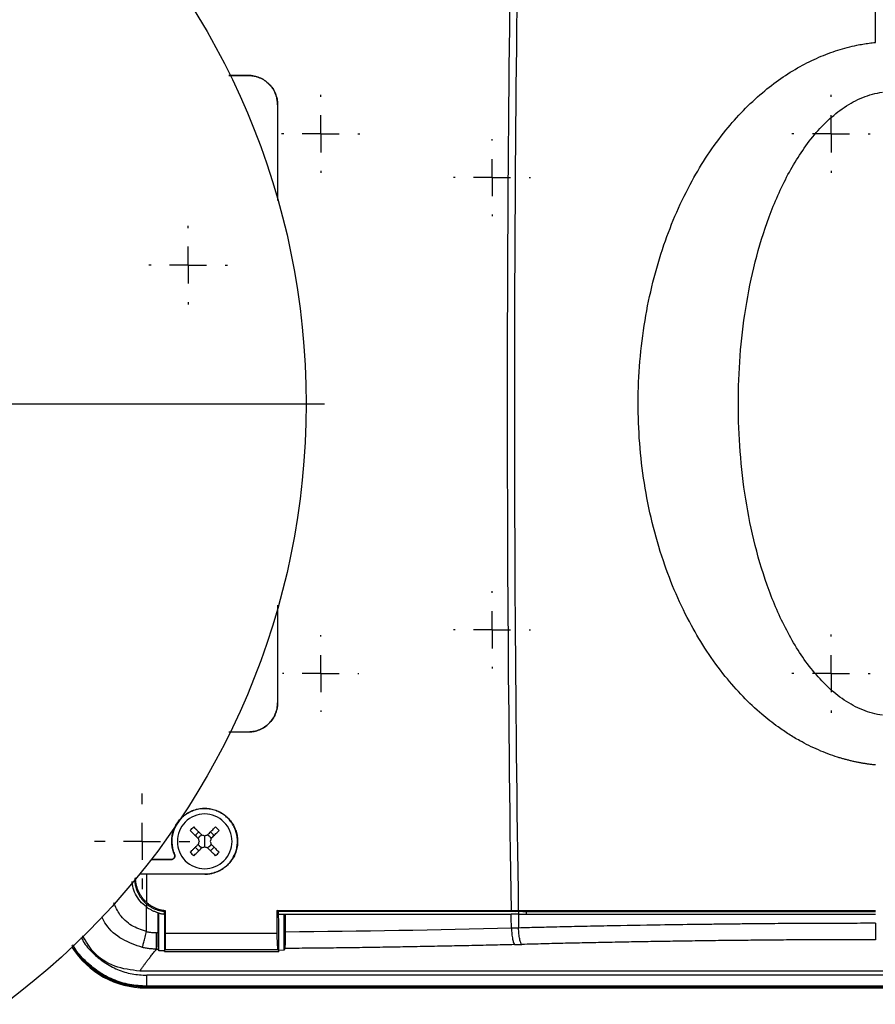
# Model space of a CAD drawing. Units: millimetres. Extents: x 11152 to 16959, y -425 to 1815.
# Drawn here: x 11942 to 12059, y 1103 to 1238 of the extents above; entities that cross this region are included whole.
import ezdxf

# ---------------------------------------------------------------- set-up
doc = ezdxf.new("R2010")
doc.units = ezdxf.units.MM
doc.layers.add('Dimensions', color=1, linetype='Continuous')
doc.layers.add('SLD-0', color=179, linetype='Continuous')
doc.styles.get("Standard").update_dxf_attribs({"font": 'arial.ttf'})
doc.dimstyles.get("Standard").update_dxf_attribs({"dimtxt": 0.18, "dimasz": 40, "dimexe": 0.18, "dimexo": 0.0625, "dimgap": 0.09, "dimtad": 0, "dimdec": 0, "dimzin": 0, "dimdsep": 46, "dimtxsty": 'Standard', "dimblk": 'ARCHTICK', "dimcen": 0.09, "dimadec": 0, "dimazin": 0, "dimtfac": 1, "dimtdec": 4, "dimtofl": 0, "dimtmove": 0, "dimatfit": 3, "dimfxl": 1, "dimtolj": 1, "dimtzin": 0, "dimarcsym": 0})

# ---------------------------------------------------------------- blocks, each defined once
blk = doc.blocks.new('SW_CENTERMARKSYMBOL_7')
at = {"layer": 'SLD-0', "color": 0}
for p, q in [((0, 0.508), (0, 0.654)), ((0, 0), (0, 0.254)), ((-0.508, 0), (-0.654, 0)), ((0, 0), (-0.254, 0)), ((0, 0), (0, -0.254)), ((0, 0), (0.254, 0)), ((0.508, 0), (0.654, 0)), ((0, -0.508), (0, -0.654))]:
    blk.add_line(p, q, dxfattribs=at)
blk = doc.blocks.new('SW_CENTERMARKSYMBOL_11')
at = {"layer": 'SLD-0', "color": 0}
for p, q in [((0, 0.508), (0, 0.528)), ((0, 0), (0, 0.254)), ((-0.508, 0), (-0.528, 0)), ((0, 0), (-0.254, 0)), ((0, 0), (0, -0.254)), ((0, 0), (0.254, 0)), ((0.508, 0), (0.528, 0)), ((0, -0.508), (0, -0.528))]:
    blk.add_line(p, q, dxfattribs=at)
blk = doc.blocks.new('SW_CENTERMARKSYMBOL_12')
at = {"layer": 'SLD-0', "color": 0}
for p, q in [((0, 0.508), (0, 0.528)), ((0, 0), (0, 0.254)), ((-0.508, 0), (-0.528, 0)), ((0, 0), (-0.254, 0)), ((0, 0), (0, -0.254)), ((0, 0), (0.254, 0)), ((0.508, 0), (0.528, 0)), ((0, -0.508), (0, -0.528))]:
    blk.add_line(p, q, dxfattribs=at)
blk = doc.blocks.new('SW_CENTERMARKSYMBOL_15')
at = {"layer": 'SLD-0', "color": 0}
blk.add_line((0.508, 0), (10.504, 0), dxfattribs=at)
blk = doc.blocks.new('SW_CENTERMARKSYMBOL_16')
at = {"layer": 'SLD-0', "color": 0}
for p, q in [((0, 0.508), (0, 0.525)), ((0, 0), (0, 0.254)), ((-0.508, 0), (-0.525, 0)), ((0, 0), (-0.254, 0)), ((0, 0), (0, -0.254)), ((0, 0), (0.254, 0)), ((0.508, 0), (0.525, 0)), ((0, -0.508), (0, -0.525))]:
    blk.add_line(p, q, dxfattribs=at)
blk = doc.blocks.new('SW_CENTERMARKSYMBOL_17')
at = {"layer": 'SLD-0', "color": 0}
for p, q in [((0, 0.508), (0, 0.5365)), ((0, 0), (0, 0.254)), ((-0.508, 0), (-0.5365, 0)), ((0, 0), (-0.254, 0)), ((0, 0), (0, -0.254)), ((0, 0), (0.254, 0)), ((0.508, 0), (0.5365, 0)), ((0, -0.508), (0, -0.5365))]:
    blk.add_line(p, q, dxfattribs=at)
blk = doc.blocks.new('SW_CENTERMARKSYMBOL_18')
at = {"layer": 'SLD-0', "color": 0}
for p, q in [((0, 0.508), (0, 0.5365)), ((0, 0), (0, 0.254)), ((-0.508, 0), (-0.5365, 0)), ((0, 0), (-0.254, 0)), ((0, 0), (0, -0.254)), ((0, 0), (0.254, 0)), ((0.508, 0), (0.5365, 0)), ((0, -0.508), (0, -0.5365))]:
    blk.add_line(p, q, dxfattribs=at)
blk = doc.blocks.new('SW_CENTERMARKSYMBOL_19')
at = {"layer": 'SLD-0', "color": 0}
for p, q in [((0, 0.508), (0, 0.5365)), ((0, 0), (0, 0.254)), ((-0.508, 0), (-0.5365, 0)), ((0, 0), (-0.254, 0)), ((0, 0), (0, -0.254)), ((0, 0), (0.254, 0)), ((0.508, 0), (0.5365, 0)), ((0, -0.508), (0, -0.5365))]:
    blk.add_line(p, q, dxfattribs=at)
blk = doc.blocks.new('SW_CENTERMARKSYMBOL_20')
at = {"layer": 'SLD-0', "color": 0}
for p, q in [((0, 0.508), (0, 0.539)), ((0, 0), (0, 0.254)), ((-0.508, 0), (-0.539, 0)), ((0, 0), (-0.254, 0)), ((0, 0), (0, -0.254)), ((0, 0), (0.254, 0)), ((0.508, 0), (0.539, 0)), ((0, -0.508), (0, -0.539))]:
    blk.add_line(p, q, dxfattribs=at)
blk = doc.blocks.new('_ArchTick')
at = {"color": 0, "linetype": 'ByBlock', "const_width": 0.15}
blk.add_lwpolyline([(-0.5, -0.5), (0.5, 0.5)], dxfattribs=at)
blk = doc.blocks.new('*D325')
at = {"layer": 'Defpoints', "color": 0}
for p in [(11770.59, 1185.24), (12164.69, 1185.24), (12164.69, 1033.65)]:
    blk.add_point(p, dxfattribs=at)
at = {"layer": 'Dimensions', "color": 0, "lineweight": -2}
for p, q in [((11770.59, 1185.18), (11770.59, 1033.47)), ((12164.69, 1185.18), (12164.69, 1033.47)), ((11770.59, 1033.65), (11945.53, 1033.65)), ((12164.69, 1033.65), (11989.75, 1033.65))]:
    blk.add_line(p, q, dxfattribs=at)
at = {"layer": 'Dimensions', "color": 0, "lineweight": -2, "xscale": 40, "yscale": 40, "zscale": 40, "rotation": 180}
blk.add_blockref('_ArchTick', (11770.59, 1033.65), dxfattribs=at)
at = {"layer": 'Dimensions', "color": 0, "lineweight": -2, "xscale": 40, "yscale": 40, "zscale": 40}
blk.add_blockref('_ArchTick', (12164.69, 1033.65), dxfattribs=at)
at = {"layer": 'Dimensions', "color": 0, "insert": (11967.64, 1033.65), "char_height": 20, "attachment_point": 5}
blk.add_mtext('\\A1;394', dxfattribs=at)

msp = doc.modelspace()

# ---------------------------------------------------------------- linework, layer by layer
at = {"color": 7, "linetype": 'Continuous', "lineweight": 25}
for p, q in [((11970.68, 1230.25), (11973.37, 1230.24)), ((11973.37, 1230.24), (11970.69, 1230.24)), ((11973.37, 1230.24), (11973.37, 1230.24)), ((11977.37, 1226.24), (11977.37, 1213.11)), ((11977.37, 1226.24), (11977.37, 1213.13)), ((11977.37, 1226.24), (11977.37, 1226.24)), ((11977.37, 1157.63), (11977.37, 1144.24)), ((11977.37, 1157.61), (11977.37, 1144.24)), ((11977.37, 1144.24), (11977.37, 1144.24)), ((11973.37, 1140.23), (11970.7, 1140.23)), ((11970.71, 1140.24), (11973.37, 1140.24)), ((11973.37, 1140.24), (11973.37, 1140.23)), ((11966.55, 1126.54), (11966.07, 1126.05)), ((11967.37, 1125.24), (11967.37, 1125.99)), ((11968.67, 1126.05), (11968.18, 1126.54)), ((11967.37, 1124.49), (11967.37, 1125.24)), ((11963.24, 1123.44), (11963.22, 1123.43)), ((11966.55, 1123.94), (11966.07, 1124.43)), ((11968.18, 1123.94), (11968.67, 1124.43)), ((11960, 1122.76), (11962.78, 1122.76)), ((11962.78, 1122.74), (11960.03, 1122.74)), ((11962.78, 1122.76), (11962.78, 1122.74)), ((11959.37, 1120.72), (11958.43, 1120.72)), ((11967.37, 1120.74), (11958.45, 1120.74)), ((11967.37, 1120.72), (11967.37, 1120.74)), ((11957.89, 1120.24), (11957.77, 1120.12)), ((11959.37, 1112.88), (11959.37, 1116.24)), ((11961.07, 1115.41), (11960.93, 1115.45)), ((11961.07, 1110.22), (11961.07, 1115.41)), ((11961.87, 1115.64), (11961.88, 1115.64)), ((11961.87, 1115.27), (11961.87, 1110.22)), ((11961.88, 1115.64), (11961.97, 1115.76)), ((11977.26, 1115.76), (12009.41, 1115.76)), ((11977.48, 1115.64), (11977.26, 1115.76)), ((12010.03, 1115.64), (11977.48, 1115.64)), ((11977.52, 1115.24), (11977.52, 1115.64)), ((11978.29, 1110.3), (11978.29, 1115.24)), ((11978.29, 1115.24), (11978.43, 1115.24)), ((12009.41, 1115.76), (12010.39, 1115.76)), ((12009.41, 1115.76), (12010.03, 1115.64)), ((12010.4, 1115.24), (12009.42, 1115.24)), ((12011.02, 1115.64), (12010.03, 1115.64)), ((12010.39, 1115.76), (12059.37, 1115.76)), ((12010.39, 1115.76), (12011.02, 1115.64)), ((12011.02, 1115.64), (12059.37, 1115.64)), ((11960.93, 1112.72), (11960.76, 1112.72)), ((11961.97, 1112.65), (11977.28, 1112.65)), ((12010.43, 1113.36), (12009.45, 1113.33)), ((12009.89, 1111.08), (12010.87, 1111.11)), ((11960.77, 1110.47), (11961, 1110.47)), ((11961.87, 1110.22), (11961.07, 1110.22)), ((11961.87, 1110.14), (11961.92, 1110.39)), ((11961.87, 1110.2), (11961.87, 1110.22)), ((11961.87, 1110.14), (11961.87, 1110.2)), ((11961.87, 1110.14), (11977.55, 1110.14)), ((11961.92, 1110.39), (11977.42, 1110.39)), ((11977.42, 1110.39), (11977.55, 1110.14)), ((11978.29, 1110.3), (11977.54, 1110.29)), ((11977.55, 1110.27), (11977.54, 1110.29)), ((11977.55, 1110.14), (11977.55, 1110.27)), ((12147.32, 1107.45), (11958.47, 1107.45)), ((12146.35, 1106.88), (11959.43, 1106.88)), ((11959.29, 1105.16), (11959.36, 1105.24)), ((11959.29, 1105.16), (12146.45, 1105.16)), ((11959.36, 1105.25), (11959.36, 1105.24)), ((11959.36, 1105.24), (12146.37, 1105.24)), ((12146.35, 1105.38), (11959.43, 1105.38))]:
    msp.add_line(p, q, dxfattribs=at)
at = {"color": 8, "linetype": 'Continuous', "lineweight": 25}
for p, q in [((11959.37, 1116.68), (11959.37, 1116.24)), ((12010.48, 1115.24), (12010.48, 1115.64)), ((12011.46, 1115.64), (12011.47, 1115.24))]:
    msp.add_line(p, q, dxfattribs=at)
at = {"color": 7, "linetype": 'Continuous', "lineweight": 25, "flags": 128}
msp.add_lwpolyline([(12010.4, 1115.24), (12010.4, 1115.01), (12010.41, 1114.77), (12010.41, 1114.54), (12010.42, 1114.3), (12010.42, 1114.07), (12010.42, 1113.83), (12010.43, 1113.6), (12010.43, 1113.36)], dxfattribs=at)
at = {"color": 7, "linetype": 'Continuous', "lineweight": 25}
msp.add_circle((11878.79, 1185.24), 102.5, dxfattribs=at)
for centre, radius, start, end in [((16514.76, 1185.21), 4505.89, 178.69489, 180.88313), ((16515.8, 1185.21), 4505.94, 178.6949, 180.88311)]:
    msp.add_arc(centre, radius, start, end, dxfattribs=at)
msp.add_ellipse((11959.29, 1117.16), major_axis=(-8.49, -8.49), ratio=0.999695, start_param=6.064544, end_param=7.068431, dxfattribs=at)
for points in [[(12059.37, 1234.77), (12059.37, 1252.51), (12059.37, 1270.21), (12059.37, 1287.84)], [(11966.95, 1126.14), (11967.09, 1126.09), (11967.23, 1126.04), (11967.37, 1125.99)], [(11967.37, 1125.99), (11967.5, 1126.04), (11967.64, 1126.09), (11967.78, 1126.14)], [(11966.47, 1125.65), (11966.49, 1125.58), (11966.54, 1125.45), (11966.59, 1125.31), (11966.62, 1125.24)], [(11966.62, 1125.24), (11966.59, 1125.17), (11966.54, 1125.03), (11966.49, 1124.9), (11966.47, 1124.83)], [(11968.27, 1125.65), (11968.22, 1125.52), (11968.17, 1125.38), (11968.12, 1125.24)], [(11968.12, 1125.24), (11968.17, 1125.1), (11968.22, 1124.97), (11968.27, 1124.83)], [(11965.38, 1123.74), (11965.46, 1123.66), (11965.62, 1123.5), (11965.79, 1123.34), (11965.87, 1123.26)], [(11966.95, 1124.34), (11967.02, 1124.37), (11967.16, 1124.42), (11967.3, 1124.47), (11967.37, 1124.49)], [(11967.37, 1124.49), (11967.43, 1124.47), (11967.57, 1124.42), (11967.71, 1124.37), (11967.78, 1124.34)], [(11968.86, 1123.26), (11968.94, 1123.34), (11969.11, 1123.5), (11969.27, 1123.66), (11969.35, 1123.74)], [(11959.37, 1120.72), (11959.37, 1119.45), (11959.37, 1118.18), (11959.37, 1116.9)], [(11967.37, 1120.72), (11964.7, 1120.72), (11962.03, 1120.72), (11959.37, 1120.72)], [(11961.97, 1115.76), (11961.97, 1114.72), (11961.97, 1113.69), (11961.97, 1112.65)], [(11977.26, 1115.76), (11977.27, 1114.63), (11977.27, 1113.78), (11977.28, 1112.65)], [(12009.45, 1113.33), (12009.43, 1114.07), (12009.43, 1114.51), (12009.42, 1115.24)], [(12009.45, 1113.33), (11999.19, 1113.07), (11988.83, 1112.9), (11978.43, 1112.8)], [(11961.07, 1110.22), (11961.04, 1110.3), (11961.02, 1110.38), (11961, 1110.47)], [(11978.36, 1110.55), (11978.33, 1110.46), (11978.31, 1110.38), (11978.29, 1110.3)]]:
    msp.add_open_spline(points, degree=3, dxfattribs=at)
for points, knots in [([(12059.37, 1135.71), (12059.21, 1135.73), (12058.89, 1135.76), (12058.42, 1135.82), (12057.95, 1135.89), (12057.48, 1135.97), (12057.01, 1136.06), (12056.54, 1136.16), (12056.07, 1136.26), (12055.6, 1136.38), (12055.13, 1136.5), (12054.66, 1136.64), (12053.46, 1137), (12051.53, 1137.73), (12049.31, 1138.83), (12047.48, 1139.92), (12045.73, 1141.11), (12043.59, 1142.79), (12041.15, 1145.09), (12038.61, 1147.97), (12036.24, 1151.24), (12033.15, 1156.4), (12030.6, 1162.33), (12028.69, 1168.94), (12027.25, 1176.16), (12026.54, 1185.47), (12027.45, 1196.5), (12029.99, 1206.77), (12033.25, 1214.26), (12036.34, 1219.39), (12039.4, 1223.58), (12042.8, 1227.11), (12046.36, 1229.85), (12048.95, 1231.47), (12051.58, 1232.77), (12053.77, 1233.59), (12055.52, 1234.09), (12056.67, 1234.36), (12057.67, 1234.55), (12058.52, 1234.68), (12059.09, 1234.74), (12059.37, 1234.77)], [0, 0, 0, 0, 0.003682, 0.007368, 0.011061, 0.014762, 0.018472, 0.022192, 0.025924, 0.029669, 0.033428, 0.037204, 0.040996, 0.062799, 0.085007, 0.098555, 0.112422, 0.13411, 0.161773, 0.190293, 0.223429, 0.255463, 0.330089, 0.37272, 0.415387, 0.50112, 0.588997, 0.671796, 0.746209, 0.778024, 0.811016, 0.866669, 0.891375, 0.915381, 0.937607, 0.959387, 0.969727, 0.980051, 0.986794, 0.993441, 1, 1, 1, 1]), ([(11973.37, 1230.25), (11973.43, 1230.24), (11973.57, 1230.24), (11973.76, 1230.23), (11973.96, 1230.2), (11974.16, 1230.17), (11974.35, 1230.13), (11974.54, 1230.07), (11974.73, 1230.01), (11975.09, 1229.87), (11975.61, 1229.59), (11976.22, 1229.09), (11976.72, 1228.48), (11977.03, 1227.9), (11977.2, 1227.41), (11977.3, 1227.03), (11977.36, 1226.64), (11977.37, 1226.37), (11977.37, 1226.24)], [0, 0, 0, 0, 0.031845, 0.063443, 0.094872, 0.126209, 0.157534, 0.188926, 0.220463, 0.252223, 0.37687, 0.500887, 0.624654, 0.749121, 0.812098, 0.874489, 0.936916, 1, 1, 1, 1]), ([(11977.37, 1226.24), (11977.36, 1226.31), (11977.36, 1226.44), (11977.35, 1226.64), (11977.32, 1226.83), (11977.29, 1227.02), (11977.25, 1227.21), (11977.2, 1227.4), (11977.13, 1227.59), (11976.99, 1227.96), (11976.71, 1228.48), (11976.21, 1229.09), (11975.6, 1229.59), (11975.02, 1229.9), (11974.53, 1230.07), (11974.15, 1230.17), (11973.76, 1230.23), (11973.5, 1230.24), (11973.37, 1230.24)], [0, 0, 0, 0, 0.031609, 0.062979, 0.094185, 0.125305, 0.156416, 0.187597, 0.218923, 0.250472, 0.375808, 0.500139, 0.624405, 0.749721, 0.812497, 0.874725, 0.93702, 1, 1, 1, 1]), ([(12060.33, 1142.52), (12059.41, 1142.65), (12058.51, 1142.9), (12056.76, 1143.61), (12055.92, 1144.07), (12054.31, 1145.14), (12053.55, 1145.76), (12052.11, 1147.12), (12051.43, 1147.87), (12049.5, 1150.23), (12048.38, 1151.98), (12046.4, 1155.67), (12045.54, 1157.62), (12044.06, 1161.63), (12043.43, 1163.69), (12042.37, 1167.89), (12041.93, 1170.02), (12041.25, 1174.32), (12041, 1176.49), (12040.66, 1180.85), (12040.58, 1183.04), (12040.58, 1189.61), (12040.9, 1193.99), (12041.93, 1200.45), (12042.36, 1202.58), (12043.43, 1206.78), (12044.05, 1208.84), (12045.54, 1212.85), (12046.4, 1214.8), (12047.88, 1217.57), (12048.41, 1218.47), (12049.54, 1220.2), (12050.14, 1221.04), (12051.42, 1222.61), (12052.1, 1223.35), (12053.55, 1224.72), (12054.31, 1225.34), (12055.92, 1226.41), (12056.76, 1226.87), (12058.51, 1227.58), (12059.41, 1227.83), (12060.33, 1227.96)], [0, 0, 0, 0, 0.03125, 0.03125, 0.0625, 0.0625, 0.09375, 0.09375, 0.125, 0.125, 0.1875, 0.1875, 0.25, 0.25, 0.3125, 0.3125, 0.375, 0.375, 0.4375, 0.4375, 0.5, 0.5, 0.625, 0.625, 0.6875, 0.6875, 0.75, 0.75, 0.8125, 0.8125, 0.84375, 0.84375, 0.875, 0.875, 0.90625, 0.90625, 0.9375, 0.9375, 0.96875, 0.96875, 1, 1, 1, 1]), ([(11977.37, 1144.24), (11977.37, 1144.17), (11977.37, 1144.04), (11977.35, 1143.84), (11977.33, 1143.65), (11977.3, 1143.45), (11977.25, 1143.26), (11977.2, 1143.07), (11977.13, 1142.88), (11976.99, 1142.51), (11976.71, 1141.99), (11976.21, 1141.39), (11975.61, 1140.89), (11975.03, 1140.58), (11974.53, 1140.4), (11974.15, 1140.31), (11973.76, 1140.25), (11973.5, 1140.24), (11973.37, 1140.23)], [0, 0, 0, 0, 0.0318387, 0.0634356, 0.0948678, 0.1262139, 0.1575533, 0.1889653, 0.2205285, 0.2523206, 0.3769882, 0.5010193, 0.6247339, 0.7492114, 0.8122349, 0.8746279, 0.9370097, 1, 1, 1, 1]), ([(11973.37, 1140.24), (11973.43, 1140.24), (11973.56, 1140.24), (11973.76, 1140.26), (11973.96, 1140.28), (11974.15, 1140.31), (11974.34, 1140.36), (11974.53, 1140.41), (11974.71, 1140.47), (11975.08, 1140.62), (11975.61, 1140.89), (11976.21, 1141.39), (11976.71, 1142), (11977.02, 1142.58), (11977.2, 1143.08), (11977.3, 1143.46), (11977.36, 1143.85), (11977.36, 1144.11), (11977.37, 1144.24)], [0, 0, 0, 0, 0.031562, 0.062896, 0.094078, 0.125185, 0.156294, 0.187483, 0.218828, 0.250406, 0.375756, 0.500026, 0.624294, 0.749628, 0.812457, 0.874715, 0.937024, 1, 1, 1, 1]), ([(11963.22, 1123.43), (11963.2, 1123.5), (11963.14, 1123.62), (11963.07, 1123.82), (11963.01, 1124.02), (11962.96, 1124.22), (11962.92, 1124.42), (11962.89, 1124.62), (11962.84, 1125), (11962.84, 1125.56), (11962.95, 1126.28), (11963.17, 1126.97), (11963.5, 1127.62), (11963.92, 1128.21), (11964.44, 1128.72), (11965.03, 1129.14), (11965.68, 1129.46), (11966.38, 1129.68), (11967.1, 1129.78), (11967.82, 1129.76), (11968.54, 1129.63), (11969.22, 1129.39), (11969.86, 1129.04), (11970.43, 1128.6), (11970.92, 1128.06), (11971.33, 1127.46), (11971.63, 1126.8), (11971.83, 1126.1), (11971.91, 1125.38), (11971.87, 1124.66), (11971.72, 1123.94), (11971.46, 1123.27), (11971.09, 1122.64), (11970.62, 1122.08), (11970.08, 1121.6), (11969.46, 1121.21), (11968.9, 1120.98), (11968.44, 1120.85), (11968.09, 1120.77), (11967.73, 1120.73), (11967.49, 1120.72), (11967.37, 1120.72)], [0, 0, 0, 0, 0.009005, 0.017963, 0.026892, 0.035812, 0.044741, 0.053698, 0.062702, 0.09404, 0.125357, 0.156677, 0.187965, 0.219265, 0.250521, 0.281779, 0.313001, 0.344221, 0.375412, 0.406598, 0.437764, 0.468915, 0.500061, 0.531193, 0.562345, 0.593497, 0.624695, 0.655901, 0.687179, 0.718458, 0.749818, 0.781148, 0.812542, 0.84386, 0.875219, 0.906463, 0.937715, 0.953329, 0.968848, 0.984371, 1, 1, 1, 1]), ([(11967.37, 1120.74), (11967.43, 1120.74), (11967.57, 1120.74), (11967.77, 1120.76), (11967.97, 1120.78), (11968.16, 1120.81), (11968.36, 1120.85), (11968.55, 1120.9), (11968.92, 1121.01), (11969.44, 1121.22), (11970.07, 1121.62), (11970.62, 1122.11), (11971.08, 1122.67), (11971.44, 1123.29), (11971.7, 1123.95), (11971.84, 1124.64), (11971.88, 1125.35), (11971.81, 1126.08), (11971.61, 1126.79), (11971.3, 1127.47), (11970.89, 1128.07), (11970.4, 1128.59), (11969.84, 1129.02), (11969.22, 1129.36), (11968.55, 1129.6), (11967.83, 1129.74), (11967.09, 1129.75), (11966.36, 1129.65), (11965.66, 1129.43), (11965.02, 1129.1), (11964.45, 1128.69), (11963.95, 1128.2), (11963.53, 1127.62), (11963.19, 1126.97), (11962.96, 1126.27), (11962.85, 1125.53), (11962.87, 1124.92), (11962.93, 1124.44), (11963.01, 1124.1), (11963.11, 1123.77), (11963.2, 1123.55), (11963.24, 1123.44)], [0, 0, 0, 0, 0.008742, 0.017442, 0.026116, 0.034782, 0.043458, 0.052162, 0.060909, 0.092965, 0.125044, 0.157099, 0.189178, 0.219593, 0.250031, 0.280446, 0.310883, 0.342939, 0.375018, 0.407074, 0.439152, 0.469567, 0.500005, 0.53042, 0.560858, 0.592913, 0.624992, 0.657048, 0.689127, 0.719541, 0.749979, 0.780394, 0.810832, 0.842888, 0.874966, 0.907022, 0.939101, 0.954368, 0.969545, 0.984724, 1, 1, 1, 1]), ([(11967.37, 1128.99), (11966.88, 1128.99), (11966.38, 1128.89), (11965.48, 1128.52), (11965.06, 1128.24), (11964.37, 1127.54), (11964.09, 1127.13), (11963.71, 1126.22), (11963.62, 1125.73), (11963.62, 1125.24)], [0, 0, 0, 0, 0.25, 0.25, 0.5, 0.5, 0.75, 0.75, 1, 1, 1, 1]), ([(11971.12, 1125.24), (11971.12, 1125.73), (11971.02, 1126.22), (11970.64, 1127.13), (11970.36, 1127.54), (11969.67, 1128.24), (11969.25, 1128.52), (11968.35, 1128.89), (11967.86, 1128.99), (11967.37, 1128.99)], [0, 0, 0, 0, 0.25, 0.25, 0.5, 0.5, 0.75, 0.75, 1, 1, 1, 1]), ([(11965.38, 1126.74), (11965.46, 1126.82), (11965.62, 1126.98), (11965.79, 1127.14), (11965.87, 1127.22)], [0, 0, 0, 0, 0.5048058, 1, 1, 1, 1]), ([(11965.87, 1127.22), (11965.95, 1127.15), (11966.11, 1126.98), (11966.37, 1126.72), (11966.65, 1126.44), (11966.85, 1126.24), (11966.95, 1126.14)], [0, 0, 0, 0, 0.218923, 0.458546, 0.718903, 1, 1, 1, 1]), ([(11967.78, 1126.14), (11967.86, 1126.22), (11968.02, 1126.38), (11968.25, 1126.61), (11968.47, 1126.83), (11968.67, 1127.03), (11968.8, 1127.16), (11968.86, 1127.22)], [0, 0, 0, 0, 0.226538, 0.439801, 0.639791, 0.826517, 1, 1, 1, 1]), ([(11968.86, 1127.22), (11968.94, 1127.14), (11969.11, 1126.98), (11969.27, 1126.82), (11969.35, 1126.74)], [0, 0, 0, 0, 0.495194, 1, 1, 1, 1]), ([(11965.38, 1126.74), (11965.45, 1126.66), (11965.6, 1126.52), (11965.81, 1126.31), (11966.03, 1126.09), (11966.25, 1125.87), (11966.39, 1125.73), (11966.47, 1125.65)], [0, 0, 0, 0, 0.200134, 0.400067, 0.599933, 0.799866, 1, 1, 1, 1]), ([(11966.49, 1125.62), (11966.5, 1125.64), (11966.53, 1125.7), (11966.57, 1125.78), (11966.63, 1125.85), (11966.69, 1125.92), (11966.75, 1125.98), (11966.83, 1126.03), (11966.91, 1126.08), (11966.96, 1126.11), (11966.99, 1126.12)], [0, 0, 0, 0, 0.126238, 0.250871, 0.37509, 0.500099, 0.618965, 0.74569, 0.874756, 1, 1, 1, 1]), ([(11967.74, 1126.12), (11967.77, 1126.11), (11967.83, 1126.08), (11967.9, 1126.03), (11967.98, 1125.98), (11968.04, 1125.92), (11968.1, 1125.85), (11968.16, 1125.78), (11968.21, 1125.7), (11968.23, 1125.64), (11968.24, 1125.62)], [0, 0, 0, 0, 0.126238, 0.250871, 0.37509, 0.500099, 0.618965, 0.74569, 0.874756, 1, 1, 1, 1]), ([(11968.27, 1125.65), (11968.34, 1125.73), (11968.48, 1125.87), (11968.7, 1126.09), (11968.92, 1126.31), (11969.14, 1126.52), (11969.28, 1126.66), (11969.35, 1126.74)], [0, 0, 0, 0, 0.2001338, 0.4000669, 0.5999331, 0.7998662, 1, 1, 1, 1]), ([(11963.62, 1125.24), (11963.62, 1124.75), (11963.71, 1124.26), (11964.09, 1123.35), (11964.37, 1122.94), (11965.06, 1122.24), (11965.48, 1121.96), (11966.38, 1121.59), (11966.88, 1121.49), (11967.37, 1121.49)], [0, 0, 0, 0, 0.25, 0.25, 0.5, 0.5, 0.75, 0.75, 1, 1, 1, 1]), ([(11965.38, 1123.74), (11965.46, 1123.82), (11965.63, 1123.99), (11965.89, 1124.25), (11966.17, 1124.53), (11966.37, 1124.73), (11966.47, 1124.83)], [0, 0, 0, 0, 0.223039, 0.464057, 0.723054, 1, 1, 1, 1]), ([(11966.99, 1124.36), (11966.96, 1124.37), (11966.91, 1124.4), (11966.83, 1124.45), (11966.75, 1124.5), (11966.69, 1124.56), (11966.63, 1124.63), (11966.57, 1124.7), (11966.53, 1124.78), (11966.5, 1124.84), (11966.49, 1124.86)], [0, 0, 0, 0, 0.1262377, 0.250871, 0.3750904, 0.5000986, 0.6189651, 0.7456903, 0.8747559, 1, 1, 1, 1]), ([(11967.37, 1121.49), (11967.86, 1121.49), (11968.35, 1121.59), (11969.25, 1121.96), (11969.67, 1122.24), (11970.36, 1122.94), (11970.64, 1123.35), (11971.02, 1124.26), (11971.12, 1124.75), (11971.12, 1125.24)], [0, 0, 0, 0, 0.25, 0.25, 0.5, 0.5, 0.75, 0.75, 1, 1, 1, 1]), ([(11968.24, 1124.86), (11968.23, 1124.84), (11968.21, 1124.78), (11968.16, 1124.7), (11968.11, 1124.63), (11968.05, 1124.56), (11967.98, 1124.5), (11967.91, 1124.45), (11967.83, 1124.4), (11967.77, 1124.37), (11967.74, 1124.36)], [0, 0, 0, 0, 0.126238, 0.250871, 0.37509, 0.500099, 0.618965, 0.74569, 0.874756, 1, 1, 1, 1]), ([(11968.27, 1124.83), (11968.35, 1124.75), (11968.51, 1124.59), (11968.74, 1124.36), (11968.95, 1124.14), (11969.16, 1123.94), (11969.29, 1123.81), (11969.35, 1123.74)], [0, 0, 0, 0, 0.222993, 0.434502, 0.634509, 0.823008, 1, 1, 1, 1]), ([(11963.24, 1123.44), (11963.25, 1123.42), (11963.26, 1123.38), (11963.28, 1123.32), (11963.28, 1123.26), (11963.28, 1123.18), (11963.26, 1123.08), (11963.21, 1122.96), (11963.13, 1122.87), (11963.02, 1122.8), (11962.91, 1122.75), (11962.82, 1122.74), (11962.78, 1122.74)], [0, 0, 0, 0, 0.062978, 0.125044, 0.187177, 0.250353, 0.375023, 0.500232, 0.624902, 0.750112, 0.874923, 1, 1, 1, 1]), ([(11962.78, 1122.76), (11962.81, 1122.76), (11962.85, 1122.76), (11962.93, 1122.78), (11963, 1122.81), (11963.07, 1122.85), (11963.13, 1122.91), (11963.19, 1122.98), (11963.24, 1123.07), (11963.27, 1123.19), (11963.26, 1123.32), (11963.24, 1123.4), (11963.22, 1123.43)], [0, 0, 0, 0, 0.0739248, 0.1516995, 0.2333313, 0.3188261, 0.4081883, 0.501421, 0.5904042, 0.7499021, 0.8889014, 1, 1, 1, 1]), ([(11965.87, 1123.26), (11965.94, 1123.33), (11966.08, 1123.47), (11966.3, 1123.69), (11966.52, 1123.9), (11966.74, 1124.12), (11966.88, 1124.27), (11966.95, 1124.34)], [0, 0, 0, 0, 0.200134, 0.400067, 0.599933, 0.799866, 1, 1, 1, 1]), ([(11968.86, 1123.26), (11968.78, 1123.33), (11968.62, 1123.5), (11968.36, 1123.76), (11968.08, 1124.04), (11967.88, 1124.24), (11967.78, 1124.34)], [0, 0, 0, 0, 0.218923, 0.458546, 0.718903, 1, 1, 1, 1]), ([(11959.37, 1116.24), (11959.07, 1116.49), (11958.48, 1117), (11957.86, 1117.99), (11957.49, 1118.92), (11957.44, 1119.53), (11957.42, 1119.75)], [0, 0, 0, 0, 0.279425, 0.559132, 0.839115, 1, 1, 1, 1]), ([(11957.77, 1120.12), (11957.77, 1120.05), (11957.77, 1119.92), (11957.78, 1119.72), (11957.8, 1119.53), (11957.83, 1119.34), (11957.87, 1119.16), (11957.91, 1118.99), (11957.96, 1118.82), (11958.01, 1118.66), (11958.07, 1118.51), (11958.13, 1118.36), (11958.22, 1118.14), (11958.37, 1117.85), (11958.59, 1117.52), (11958.83, 1117.21), (11959.08, 1116.92), (11959.27, 1116.76), (11959.37, 1116.68)], [0, 0, 0, 0, 0.051803, 0.102365, 0.151694, 0.199792, 0.246659, 0.292294, 0.336695, 0.379858, 0.421779, 0.462456, 0.501887, 0.606591, 0.708716, 0.808279, 0.905344, 1, 1, 1, 1]), ([(11959.37, 1116.9), (11959.32, 1116.95), (11959.22, 1117.04), (11959.08, 1117.18), (11958.95, 1117.33), (11958.82, 1117.5), (11958.7, 1117.66), (11958.58, 1117.84), (11958.47, 1118.03), (11958.37, 1118.22), (11958.26, 1118.45), (11958.15, 1118.73), (11958.04, 1119.07), (11957.96, 1119.44), (11957.9, 1119.83), (11957.89, 1120.1), (11957.89, 1120.24)], [0, 0, 0, 0, 0.0524113, 0.1055853, 0.1595352, 0.2142768, 0.2698224, 0.3261801, 0.3833539, 0.4413443, 0.5001482, 0.5881532, 0.6821651, 0.7821541, 0.8880959, 1, 1, 1, 1]), ([(11959.37, 1116.9), (11959.42, 1116.86), (11959.52, 1116.77), (11959.68, 1116.64), (11959.85, 1116.52), (11960.02, 1116.41), (11960.2, 1116.3), (11960.39, 1116.21), (11960.62, 1116.1), (11960.91, 1115.98), (11961.26, 1115.88), (11961.61, 1115.8), (11961.85, 1115.78), (11961.97, 1115.76)], [0, 0, 0, 0, 0.071808, 0.143249, 0.214479, 0.28565, 0.356918, 0.428437, 0.50036, 0.625888, 0.750453, 0.874881, 1, 1, 1, 1]), ([(11959.37, 1116.68), (11959.42, 1116.63), (11959.54, 1116.54), (11959.71, 1116.41), (11959.89, 1116.3), (11960.08, 1116.19), (11960.27, 1116.09), (11960.46, 1116), (11960.66, 1115.92), (11960.86, 1115.85), (11961.06, 1115.79), (11961.26, 1115.74), (11961.47, 1115.69), (11961.67, 1115.66), (11961.81, 1115.65), (11961.88, 1115.64)], [0, 0, 0, 0, 0.0786972, 0.1571135, 0.2352485, 0.3130983, 0.3906562, 0.4679146, 0.544866, 0.6215041, 0.6978251, 0.7738284, 0.8495181, 0.9249034, 1, 1, 1, 1]), ([(11960.93, 1115.45), (11960.86, 1115.47), (11960.72, 1115.52), (11960.51, 1115.6), (11960.31, 1115.68), (11960.11, 1115.78), (11959.92, 1115.88), (11959.73, 1115.99), (11959.54, 1116.11), (11959.43, 1116.2), (11959.37, 1116.24)], [0, 0, 0, 0, 0.125764, 0.250822, 0.375416, 0.49979, 0.624192, 0.748865, 0.874054, 1, 1, 1, 1]), ([(11960.93, 1115.45), (11960.93, 1115), (11960.93, 1114.08), (11960.93, 1113.17), (11960.93, 1112.72)], [0, 0, 0, 0, 0.500818, 1, 1, 1, 1]), ([(11961.07, 1115.41), (11961.13, 1115.39), (11961.26, 1115.36), (11961.46, 1115.32), (11961.66, 1115.29), (11961.8, 1115.27), (11961.87, 1115.27)], [0, 0, 0, 0, 0.250859, 0.500867, 0.750442, 1, 1, 1, 1]), ([(11961.87, 1115.27), (11961.87, 1115.3), (11961.87, 1115.36), (11961.87, 1115.45), (11961.87, 1115.55), (11961.87, 1115.61), (11961.87, 1115.64)], [0, 0, 0, 0, 0.250048, 0.500095, 0.750039, 1, 1, 1, 1]), ([(11977.54, 1110.29), (11977.54, 1110.98), (11977.53, 1112.63), (11977.52, 1114.28), (11977.52, 1115.24)], [0, 0, 0, 0, 0.416677, 1, 1, 1, 1]), ([(11977.52, 1115.24), (11977.65, 1115.24), (11977.9, 1115.24), (11978.16, 1115.24), (11978.29, 1115.24)], [0, 0, 0, 0, 0.500025, 1, 1, 1, 1]), ([(11978.43, 1115.24), (11978.43, 1115.01), (11978.43, 1114.54), (11978.43, 1113.73), (11978.43, 1113.15), (11978.43, 1112.8)], [0, 0, 0, 0, 0.285789, 0.571407, 1, 1, 1, 1]), ([(11978.43, 1115.24), (11979, 1115.24), (11980.16, 1115.24), (11981.89, 1115.24), (11983.62, 1115.24), (11985.35, 1115.24), (11987.08, 1115.24), (11988.8, 1115.24), (11990.53, 1115.24), (11992.25, 1115.24), (11993.97, 1115.24), (11995.7, 1115.24), (11997.42, 1115.24), (11999.13, 1115.24), (12000.85, 1115.24), (12002.57, 1115.24), (12004.28, 1115.24), (12005.99, 1115.24), (12007.71, 1115.24), (12008.85, 1115.24), (12009.42, 1115.24)], [0, 0, 0, 0, 0.055603, 0.111189, 0.166761, 0.22232, 0.277868, 0.333409, 0.388943, 0.444472, 0.5, 0.555528, 0.611057, 0.666591, 0.722132, 0.77768, 0.833239, 0.888811, 0.944397, 1, 1, 1, 1]), ([(12010.4, 1115.24), (12010.94, 1115.24), (12012.02, 1115.24), (12013.63, 1115.24), (12015.25, 1115.24), (12016.87, 1115.24), (12018.5, 1115.24), (12020.12, 1115.24), (12021.74, 1115.24), (12023.37, 1115.24), (12025, 1115.24), (12026.63, 1115.24), (12028.25, 1115.24), (12029.89, 1115.24), (12031.52, 1115.24), (12033.15, 1115.24), (12035.26, 1115.24), (12037.85, 1115.24), (12040.92, 1115.24), (12043.99, 1115.24), (12047.06, 1115.24), (12050.14, 1115.24), (12053.21, 1115.24), (12056.29, 1115.24), (12058.34, 1115.24), (12059.37, 1115.24)], [0, 0, 0, 0, 0.03335, 0.066693, 0.10003, 0.133361, 0.166689, 0.200013, 0.233336, 0.266659, 0.299982, 0.333307, 0.366635, 0.399967, 0.433305, 0.466649, 0.500001, 0.562527, 0.625029, 0.687517, 0.749998, 0.812478, 0.874967, 0.937472, 1, 1, 1, 1]), ([(12059.37, 1114), (12058.82, 1114), (12057.72, 1114), (12056.04, 1114), (12054.32, 1113.99), (12052.55, 1113.99), (12050.75, 1113.98), (12048.9, 1113.97), (12047.01, 1113.96), (12045.08, 1113.95), (12043.1, 1113.93), (12041.08, 1113.91), (12039.03, 1113.89), (12036.92, 1113.86), (12033.87, 1113.83), (12029.07, 1113.76), (12023.78, 1113.66), (12019.06, 1113.57), (12015.82, 1113.49), (12012.99, 1113.43), (12011.24, 1113.38), (12010.43, 1113.36)], [0, 0, 0, 0, 0.033229, 0.067331, 0.102305, 0.13815, 0.174868, 0.212458, 0.250919, 0.290251, 0.330455, 0.371528, 0.413473, 0.456288, 0.499974, 0.600646, 0.749977, 0.824907, 0.891554, 0.949919, 1, 1, 1, 1]), ([(12059.37, 1114), (12059.37, 1113.75), (12059.37, 1113.48), (12059.37, 1112.97), (12059.37, 1112.72), (12059.37, 1112.3), (12059.37, 1112.13), (12059.37, 1111.87), (12059.37, 1111.79), (12059.37, 1111.75)], [0, 0, 0, 0, 0.25, 0.25, 0.5, 0.5, 0.75, 0.75, 1, 1, 1, 1]), ([(11958.83, 1110.69), (11958.84, 1110.72), (11958.87, 1110.8), (11958.93, 1111.05), (11958.97, 1111.22), (11959.07, 1111.63), (11959.13, 1111.87), (11959.25, 1112.37), (11959.31, 1112.63), (11959.37, 1112.88)], [0, 0, 0, 0, 0.25, 0.25, 0.5, 0.5, 0.75, 0.75, 1, 1, 1, 1]), ([(11959.37, 1112.88), (11959.44, 1112.86), (11959.6, 1112.83), (11959.83, 1112.79), (11960.06, 1112.76), (11960.29, 1112.73), (11960.53, 1112.72), (11960.68, 1112.72), (11960.76, 1112.72)], [0, 0, 0, 0, 0.166834, 0.333284, 0.499589, 0.665985, 0.83271, 1, 1, 1, 1]), ([(11960.77, 1110.47), (11960.77, 1110.5), (11960.77, 1110.58), (11960.77, 1110.83), (11960.77, 1111), (11960.77, 1111.42), (11960.76, 1111.67), (11960.76, 1112.19), (11960.76, 1112.46), (11960.76, 1112.72)], [0, 0, 0, 0, 0.25, 0.25, 0.5, 0.5, 0.75, 0.75, 1, 1, 1, 1]), ([(11960.93, 1112.72), (11960.93, 1112.67), (11960.93, 1112.58), (11960.93, 1112.44), (11960.93, 1112.3), (11960.93, 1112.16), (11960.93, 1112.03), (11960.94, 1111.82), (11960.94, 1111.53), (11960.95, 1111.2), (11960.96, 1110.93), (11960.97, 1110.73), (11960.98, 1110.6), (11960.99, 1110.51), (11961, 1110.48), (11961, 1110.47)], [0, 0, 0, 0, 0.042387, 0.084415, 0.12622, 0.167939, 0.209712, 0.251677, 0.376211, 0.500019, 0.623679, 0.748363, 0.831987, 0.915498, 1, 1, 1, 1]), ([(11961.97, 1112.65), (11961.97, 1112.59), (11961.97, 1112.49), (11961.97, 1112.32), (11961.97, 1112.16), (11961.97, 1112.01), (11961.97, 1111.85), (11961.97, 1111.7), (11961.96, 1111.55), (11961.96, 1111.4), (11961.96, 1111.26), (11961.96, 1111.12), (11961.95, 1110.97), (11961.95, 1110.81), (11961.94, 1110.67), (11961.93, 1110.55), (11961.93, 1110.45), (11961.92, 1110.41), (11961.92, 1110.39)], [0, 0, 0, 0, 0.047941, 0.09634, 0.145199, 0.194518, 0.244297, 0.294536, 0.345235, 0.396395, 0.448016, 0.500098, 0.569184, 0.643964, 0.724436, 0.8106, 0.902455, 1, 1, 1, 1]), ([(11977.28, 1112.65), (11977.28, 1112.59), (11977.28, 1112.48), (11977.28, 1112.32), (11977.29, 1112.16), (11977.29, 1112.01), (11977.29, 1111.77), (11977.31, 1111.47), (11977.32, 1111.13), (11977.34, 1110.84), (11977.36, 1110.64), (11977.38, 1110.52), (11977.4, 1110.44), (11977.41, 1110.41), (11977.42, 1110.39)], [0, 0, 0, 0, 0.048736, 0.097166, 0.145501, 0.193955, 0.24274, 0.371312, 0.500038, 0.62861, 0.757336, 0.838355, 0.918914, 1, 1, 1, 1]), ([(11978.43, 1112.8), (11978.43, 1112.75), (11978.43, 1112.65), (11978.42, 1112.49), (11978.42, 1112.34), (11978.42, 1112.18), (11978.42, 1112.02), (11978.42, 1111.87), (11978.42, 1111.72), (11978.41, 1111.57), (11978.41, 1111.43), (11978.4, 1111.24), (11978.4, 1111.01), (11978.38, 1110.81), (11978.37, 1110.68), (11978.37, 1110.59), (11978.36, 1110.56), (11978.36, 1110.55)], [0, 0, 0, 0, 0.0454023, 0.0920094, 0.139772, 0.1886289, 0.2385062, 0.2893176, 0.3409649, 0.3933386, 0.4463191, 0.4997782, 0.6148194, 0.7512204, 0.8364594, 0.9195219, 1, 1, 1, 1]), ([(12009.45, 1113.33), (12009.46, 1113.08), (12009.48, 1112.81), (12009.53, 1112.29), (12009.56, 1112.05), (12009.65, 1111.62), (12009.69, 1111.45), (12009.79, 1111.2), (12009.84, 1111.12), (12009.89, 1111.08)], [0, 0, 0, 0, 0.25, 0.25, 0.5, 0.5, 0.75, 0.75, 1, 1, 1, 1]), ([(12010.87, 1111.11), (12010.82, 1111.14), (12010.77, 1111.22), (12010.68, 1111.48), (12010.63, 1111.65), (12010.55, 1112.07), (12010.51, 1112.32), (12010.46, 1112.83), (12010.44, 1113.1), (12010.43, 1113.36)], [0, 0, 0, 0, 0.25, 0.25, 0.5, 0.5, 0.75, 0.75, 1, 1, 1, 1]), ([(11959.43, 1105.38), (11958.64, 1105.43), (11957.06, 1105.52), (11954.79, 1106.24), (11952.71, 1107.34), (11950.95, 1108.83), (11949.8, 1110.1), (11949.37, 1110.9), (11949.28, 1111.06)], [0, 0, 0, 0, 0.195488, 0.389663, 0.582528, 0.774085, 0.956598, 1, 1, 1, 1]), ([(11958.47, 1107.45), (11957.3, 1107.59), (11954.97, 1107.87), (11952.11, 1109.72), (11951.08, 1111.52), (11950.63, 1112.3)], [0, 0, 0, 0, 0.362169, 0.724102, 1, 1, 1, 1]), ([(12009.89, 1111.08), (12009.36, 1111.07), (12008.32, 1111.04), (12006.75, 1111.01), (12005.18, 1110.97), (12003.61, 1110.93), (12002.04, 1110.9), (12000.47, 1110.87), (11998.9, 1110.84), (11997.32, 1110.81), (11995.75, 1110.78), (11993.64, 1110.74), (11991.01, 1110.7), (11987.84, 1110.65), (11984.67, 1110.61), (11981.51, 1110.58), (11979.41, 1110.56), (11978.36, 1110.55)], [0, 0, 0, 0, 0.050131, 0.100228, 0.150295, 0.200332, 0.25034, 0.300323, 0.35028, 0.400214, 0.450127, 0.500019, 0.60054, 0.700785, 0.800768, 0.900502, 1, 1, 1, 1]), ([(12059.37, 1111.75), (12058.82, 1111.75), (12057.74, 1111.75), (12056.11, 1111.75), (12054.49, 1111.75), (12052.86, 1111.74), (12051.24, 1111.73), (12049.62, 1111.73), (12047.99, 1111.72), (12046.37, 1111.71), (12044.75, 1111.69), (12043.12, 1111.68), (12041.5, 1111.66), (12039.88, 1111.65), (12038.26, 1111.63), (12036.64, 1111.61), (12034.55, 1111.58), (12031.98, 1111.54), (12028.96, 1111.5), (12025.93, 1111.44), (12022.91, 1111.39), (12019.9, 1111.32), (12016.88, 1111.26), (12013.87, 1111.19), (12011.87, 1111.13), (12010.87, 1111.11)], [0, 0, 0, 0, 0.033346, 0.066684, 0.100017, 0.133345, 0.166669, 0.19999, 0.233311, 0.266631, 0.299953, 0.333278, 0.366607, 0.39994, 0.43328, 0.466628, 0.499984, 0.562445, 0.624901, 0.687361, 0.749833, 0.812325, 0.874844, 0.9374, 1, 1, 1, 1]), ([(11959.36, 1105.24), (11958.62, 1105.28), (11957.1, 1105.36), (11954.86, 1106.04), (11953.1, 1106.95), (11951.78, 1107.91), (11950.67, 1108.93), (11949.75, 1109.94), (11949.31, 1110.76), (11949.19, 1110.97)], [0, 0, 0, 0, 0.183315, 0.372868, 0.568657, 0.669021, 0.770951, 0.939791, 1, 1, 1, 1]), ([(11958.47, 1107.45), (11958.49, 1107.48), (11958.53, 1107.53), (11958.59, 1107.63), (11958.66, 1107.73), (11958.73, 1107.85), (11958.82, 1107.97), (11958.91, 1108.1), (11959.02, 1108.24), (11959.13, 1108.39), (11959.25, 1108.55), (11959.38, 1108.72), (11959.52, 1108.9), (11959.67, 1109.09), (11959.83, 1109.29), (11959.99, 1109.51), (11960.17, 1109.73), (11960.36, 1109.96), (11960.56, 1110.21), (11960.7, 1110.38), (11960.77, 1110.47)], [0, 0, 0, 0, 0.051619, 0.103701, 0.156246, 0.209254, 0.262726, 0.316661, 0.371059, 0.42592, 0.481244, 0.537032, 0.593282, 0.649996, 0.707172, 0.764812, 0.822914, 0.88148, 0.940508, 1, 1, 1, 1]), ([(11960.77, 1110.47), (11960.68, 1110.47), (11960.49, 1110.47), (11960.21, 1110.48), (11959.93, 1110.51), (11959.65, 1110.54), (11959.37, 1110.58), (11959.1, 1110.63), (11958.92, 1110.67), (11958.83, 1110.69)], [0, 0, 0, 0, 0.144558, 0.28873, 0.432407, 0.57548, 0.717841, 0.859383, 1, 1, 1, 1]), ([(11959.43, 1105.38), (11959.43, 1105.39), (11959.43, 1105.43), (11959.43, 1105.59), (11959.43, 1105.7), (11959.43, 1105.98), (11959.43, 1106.14), (11959.43, 1106.5), (11959.43, 1106.69), (11959.43, 1106.88)], [0, 0, 0, 0, 0.25, 0.25, 0.5, 0.5, 0.75, 0.75, 1, 1, 1, 1]), ([(11959.43, 1105.38), (11959.42, 1105.36), (11959.4, 1105.31), (11959.38, 1105.27), (11959.36, 1105.25)], [0, 0, 0, 0, 0.500008, 1, 1, 1, 1])]:
    msp.add_open_spline(points, degree=3, knots=knots, dxfattribs=at)
at = {"color": 8, "linetype": 'Continuous', "lineweight": 25}
for points, knots in [([(11959.37, 1112.88), (11958.67, 1113.11), (11957.29, 1113.58), (11955.7, 1115.02), (11955.15, 1116.24), (11954.89, 1116.8)], [0, 0, 0, 0, 0.352125, 0.704576, 1, 1, 1, 1]), ([(11958.83, 1110.69), (11957.89, 1111.01), (11956, 1111.66), (11954.07, 1113.27), (11953.45, 1114.53), (11953.27, 1114.9)], [0, 0, 0, 0, 0.414378, 0.830721, 1, 1, 1, 1]), ([(11950.41, 1112.1), (11950.51, 1111.91), (11950.92, 1111.11), (11951.98, 1109.92), (11953.56, 1108.59), (11955.39, 1107.62), (11957.38, 1106.99), (11958.75, 1106.92), (11959.43, 1106.88)], [0, 0, 0, 0, 0.0595049, 0.2461415, 0.4327768, 0.6230704, 0.8133641, 1, 1, 1, 1]), ([(11959.36, 1105.25), (11958.58, 1105.29), (11957.01, 1105.38), (11954.75, 1106.1), (11952.65, 1107.2), (11950.85, 1108.72), (11949.68, 1110.01), (11949.25, 1110.84), (11949.18, 1110.97)], [0, 0, 0, 0, 0.192808, 0.385616, 0.578424, 0.771231, 0.96404, 1, 1, 1, 1])]:
    msp.add_open_spline(points, degree=3, knots=knots, dxfattribs=at)

# ---------------------------------------------------------------- block references
at = {"layer": 'SLD-0', "xscale": 10, "yscale": 10, "zscale": 10}
for name, p in [('SW_CENTERMARKSYMBOL_15', (11878.79, 1185.24)), ('SW_CENTERMARKSYMBOL_18', (11983.29, 1222.24)), ('SW_CENTERMARKSYMBOL_19', (12053.29, 1222.24)), ('SW_CENTERMARKSYMBOL_11', (12006.79, 1216.24)), ('SW_CENTERMARKSYMBOL_20', (11965.09, 1204.24)), ('SW_CENTERMARKSYMBOL_12', (12006.79, 1154.24)), ('SW_CENTERMARKSYMBOL_16', (11983.29, 1148.24)), ('SW_CENTERMARKSYMBOL_17', (12053.29, 1148.24)), ('SW_CENTERMARKSYMBOL_7', (11958.79, 1125.24))]:
    msp.add_blockref(name, p, dxfattribs=at)

# ---------------------------------------------------------------- dimensions: what is measured, and where the dimension line sits
at = {"layer": 'Dimensions'}
dim = msp.add_linear_dim(base=(12164.69, 1033.65), p1=(11770.59, 1185.24), p2=(12164.69, 1185.24), dimstyle='Standard', override={"dimtxt": 20}, dxfattribs=at)
dim.commit()
dim.dimension.update_dxf_attribs({"geometry": '*D325', "text_midpoint": (11967.64, 1033.65)})

doc.saveas('drawing.dxf')
